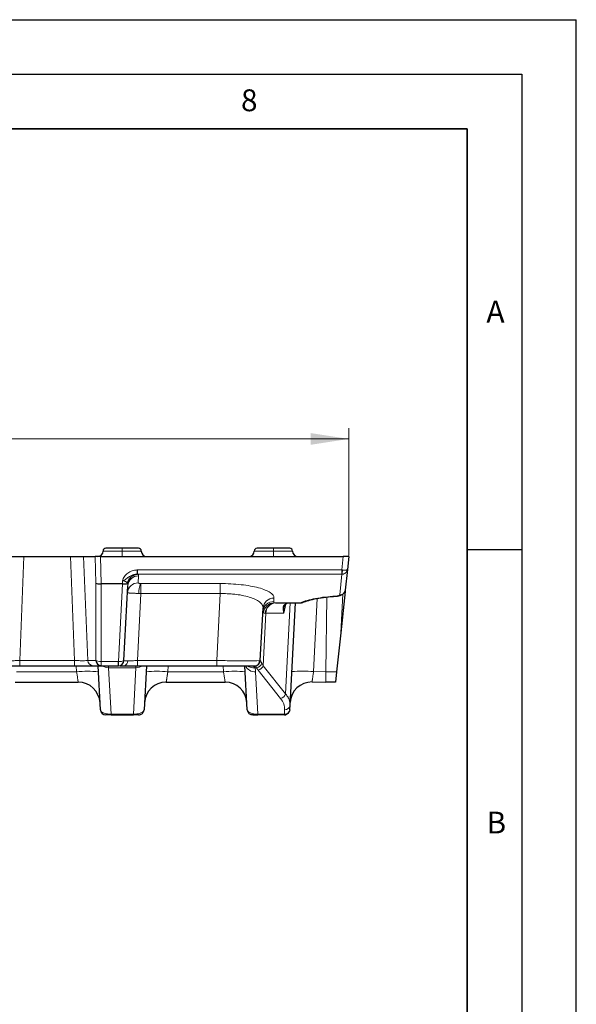
# Model space of a CAD drawing. Units: millimetres. Extents: x 0 to 420, y 0 to 297.
# Drawn here: x 369 to 420, y 207 to 297 of the extents above; entities that cross this region are included whole.
import ezdxf

# ---------------------------------------------------------------- set-up
doc = ezdxf.new("R2010")
doc.units = ezdxf.units.MM
doc.layers.add('LINIEN-DICK', color=7, linetype='Continuous', lineweight=35)
doc.layers.add('LINIEN-DÜNN', color=7, linetype='Continuous')
doc.layers.add('VORLAGE_TEXT', color=7, linetype='Continuous')
doc.styles.add('SLDTEXTSTYLE0', font='TXT', dxfattribs={"width": 0.605})
doc.dimstyles.new('SLDDIMSTYLE0', dxfattribs={"dimtxt": 3.5, "dimasz": 3.5, "dimexe": 0, "dimexo": 0.0625, "dimgap": 0.875, "dimtad": 1, "dimlfac": 2, "dimrnd": 1e-09, "dimzin": 12, "dimdsep": 46, "dimtxsty": 'SLDTEXTSTYLE0', "dimsah": 1, "dimcen": 0.09, "dimadec": 0, "dimazin": 3, "dimtfac": 1, "dimtdec": 3, "dimtofl": 0, "dimtmove": 0, "dimatfit": 3, "dimfxl": 0, "dimfrac": 2, "dimtolj": 1, "dimtzin": 12, "dimarcsym": 0})

# ---------------------------------------------------------------- blocks, each defined once
blk = doc.blocks.new('_D')
at = {"color": 7, "linetype": 'Continuous', "lineweight": 0}
for p, q in [((149.898, 247.964), (149.898, 259.625)), ((399.148, 247.964), (399.148, 259.625)), ((149.898, 258.625), (399.148, 258.625))]:
    blk.add_line(p, q, dxfattribs=at)
at = {"color": 7, "linetype": 'Continuous', "lineweight": 18}
for points in [[(149.898, 258.625), (153.398, 258.087), (153.398, 259.164)], [(399.148, 258.625), (395.648, 259.164), (395.648, 258.087)]]:
    blk.add_solid(points, dxfattribs=at)
at = {"color": 7, "linetype": 'Continuous', "lineweight": 18, "insert": (270.513, 263.137), "char_height": 3.5, "attachment_point": 1, "style": 'SLDTEXTSTYLE0'}
blk.add_mtext('499', dxfattribs=at)

msp = doc.modelspace()

# ---------------------------------------------------------------- linework, layer by layer
at = {"color": 7, "linetype": 'Continuous', "lineweight": 25}
for p, q in [((368.1819, 247.8642), (369.3877, 247.8642)), ((369.3877, 247.8642), (373.6585, 247.8642)), ((373.6585, 247.8642), (374.8643, 247.8642)), ((374.8643, 247.8642), (375.9238, 247.8642)), ((376.4055, 247.8642), (375.9238, 247.8642)), ((376.4055, 247.8642), (398.6506, 247.8642)), ((378.4031, 248.6142), (378.3931, 248.6142)), ((392.2531, 248.6142), (392.2431, 248.6142)), ((399.1481, 247.8642), (398.6506, 247.8642)), ((399.1481, 247.8642), (399.0223, 246.6672)), ((399.0223, 246.6672), (398.8255, 244.7945)), ((378.4181, 245.3642), (376.4741, 245.3642)), ((378.4181, 245.3642), (378.4206, 245.3641)), ((378.5478, 238.3356), (378.9063, 245.1752)), ((398.8123, 244.6693), (398.4136, 240.8752)), ((398.8255, 244.7945), (398.8092, 244.7118)), ((398.8206, 244.748), (398.8123, 244.6693)), ((392.4339, 243.6142), (394.7252, 243.6142)), ((393.7715, 234.251), (394.2622, 243.6142)), ((391.0478, 238.3356), (391.2999, 243.1454)), ((398.4136, 240.8752), (398.039, 237.3118)), ((378.0485, 237.8642), (378.0485, 238.2641)), ((369.0045, 237.8642), (374.0417, 237.8642)), ((375.7274, 237.8642), (376.4758, 237.8642)), ((376.3981, 233.838), (376.1871, 237.8642)), ((376.4782, 237.8642), (378.0485, 237.8642)), ((378.186, 237.8642), (378.5618, 237.8642)), ((379.7961, 237.8642), (387.0533, 237.8642)), ((380.6091, 237.8642), (380.3981, 233.838)), ((389.8501, 233.838), (389.6391, 237.8642)), ((398.039, 237.3118), (397.9394, 236.3642)), ((368.5784, 236.3642), (374.3678, 236.3642)), ((382.4284, 236.3642), (387.8293, 236.3642)), ((395.7931, 236.3778), (397.0465, 236.3642)), ((397.9394, 236.3642), (397.0465, 236.3642)), ((389.8501, 233.838), (389.8891, 233.7567)), ((393.7499, 233.838), (393.7715, 234.251)), ((377.3751, 233.3642), (377.3683, 233.3642)), ((377.3751, 233.3642), (379.4258, 233.3642)), ((379.4326, 233.3642), (379.4258, 233.3642)), ((393.2506, 233.3642), (390.8224, 233.3642))]:
    msp.add_line(p, q, dxfattribs=at)
at = {"color": 8, "linetype": 'Continuous', "lineweight": 18}
for p, q in [((369.3877, 247.8642), (369.0045, 238.3356)), ((374.0417, 238.3356), (373.6585, 247.8642)), ((374.8643, 247.8642), (375.2475, 238.3356)), ((375.9911, 245.4121), (375.9238, 247.8642)), ((376.4741, 245.3642), (376.4055, 247.8642)), ((376.6481, 248.3642), (378.3931, 248.3642)), ((378.3931, 248.3642), (378.3931, 248.6142)), ((378.3931, 248.3642), (378.3931, 247.8642)), ((378.3931, 248.3642), (378.4031, 248.3642)), ((378.4031, 248.6142), (378.4031, 248.3642)), ((378.4031, 247.8642), (378.4031, 248.3642)), ((378.4031, 248.3642), (380.1481, 248.3642)), ((390.4981, 248.3642), (392.2431, 248.3642)), ((392.2431, 248.3642), (392.2431, 248.6142)), ((392.2431, 248.3642), (392.2431, 247.8642)), ((392.2431, 248.3642), (392.2531, 248.3642)), ((392.2531, 248.6142), (392.2531, 248.3642)), ((392.2531, 247.8642), (392.2531, 248.3642)), ((392.2531, 248.3642), (393.9981, 248.3642)), ((398.6506, 247.8642), (398.5214, 246.6351)), ((379.809, 246.6351), (379.7492, 246.6339)), ((398.5214, 246.6351), (379.809, 246.6351)), ((379.809, 246.2446), (379.809, 246.6351)), ((379.809, 246.2446), (398.5214, 246.2446)), ((379.8715, 245.4526), (379.9049, 246.0902)), ((398.526, 246.2445), (398.3282, 244.363)), ((398.5214, 246.2446), (398.5214, 246.6351)), ((375.9959, 238.3356), (375.9911, 245.4121)), ((376.4782, 238.2641), (376.4734, 245.3642)), ((378.4206, 245.3641), (378.0485, 238.2641)), ((378.4321, 245.6321), (378.4181, 245.3642)), ((387.3749, 245.3863), (380.1177, 245.3863)), ((380.1177, 244.4713), (380.1177, 245.3863)), ((387.3749, 245.3863), (387.3749, 244.4713)), ((380.1177, 244.4713), (379.7961, 238.3356)), ((387.3749, 244.4713), (380.1177, 244.4713)), ((387.0533, 238.3356), (387.3749, 244.4713)), ((398.4136, 240.8752), (398.5998, 244.4286)), ((392.2816, 243.7368), (392.2985, 244.0604)), ((394.7252, 243.6305), (392.3175, 243.6305)), ((393.3808, 243.5033), (393.211, 242.6665)), ((393.7968, 243.6142), (393.3605, 235.289)), ((394.7252, 243.6142), (394.7252, 243.6305)), ((395.9211, 237.3241), (396.2724, 244.0275)), ((397.131, 244.153), (397.0568, 237.3118)), ((391.5555, 242.6665), (391.3041, 237.8705)), ((393.211, 242.6665), (391.5555, 242.6665)), ((369.0045, 238.3356), (369.0045, 237.8642)), ((369.0045, 238.3356), (374.0417, 238.3356)), ((374.0417, 238.3356), (374.0417, 237.8642)), ((375.2475, 238.3356), (375.9959, 238.3356)), ((378.0485, 238.2641), (376.4782, 238.2641)), ((376.4782, 238.2641), (376.4782, 237.8642)), ((379.7961, 238.3356), (379.7961, 237.8642)), ((387.0533, 238.3356), (379.7961, 238.3356)), ((387.0533, 238.3356), (387.0533, 237.8642)), ((368.7274, 237.3118), (374.2188, 237.3118)), ((374.2188, 237.3118), (374.1899, 237.8642)), ((379.6489, 237.6808), (377.1521, 237.6808)), ((377.3751, 233.4253), (377.1521, 237.6808)), ((379.6489, 237.6808), (379.4258, 233.4253)), ((382.6064, 237.8642), (382.5774, 237.3118)), ((382.5774, 237.3118), (387.6808, 237.3118)), ((387.6808, 237.3118), (387.6518, 237.8642)), ((390.7074, 237.6808), (390.5501, 237.6808)), ((390.8224, 233.4253), (390.6186, 237.313)), ((390.8539, 237.4598), (392.9102, 234.8783)), ((391.3041, 237.8705), (393.3605, 235.289)), ((395.9211, 237.3241), (397.0568, 237.3118)), ((398.039, 237.3118), (397.0568, 237.3118)), ((379.4258, 233.4253), (377.3751, 233.4253)), ((377.3751, 233.4253), (377.3751, 233.3642)), ((379.4258, 233.3642), (379.4258, 233.4253)), ((393.2518, 233.4253), (390.8224, 233.4253)), ((390.8224, 233.3642), (390.8224, 233.4253)), ((393.2747, 233.8403), (393.2531, 233.4273))]:
    msp.add_line(p, q, dxfattribs=at)
at = {"color": 7, "linetype": 'Continuous', "lineweight": 25, "flags": 128}
for points in [[(376.4734, 245.3642), (376.4737, 245.3642), (376.4741, 245.3642)], [(379.8988, 233.3642), (379.9931, 233.3731), (380.0806, 233.3984)], [(390.3495, 233.3642), (390.2551, 233.3731), (390.1676, 233.3984)]]:
    msp.add_lwpolyline(points, dxfattribs=at)
at = {"color": 8, "linetype": 'Continuous', "lineweight": 18, "flags": 128}
msp.add_lwpolyline([(397.9849, 244.2292), (397.9717, 244.2297), (397.9499, 244.244)], dxfattribs=at)
at = {"color": 7, "linetype": 'Continuous', "lineweight": 25}
for centre, radius, start, end in [((376.1481, 248.3642), 0.5, 270, 0), ((376.8981, 248.3642), 0.25, 90, 180), ((379.8981, 248.3642), 0.25, 0, 90), ((380.6481, 248.3642), 0.5, 180, 270), ((389.9981, 248.3642), 0.5, 270, 0), ((390.7481, 248.3642), 0.25, 90, 180), ((393.7481, 248.3642), 0.25, 0, 90), ((394.4981, 248.3642), 0.5, 180, 270), ((394.7252, 244.1142), 0.5, 270, 295.548551), ((376.4838, 238.3523), 0.4882, 181.956457, 269.058518), ((378.051, 238.3617), 0.4975, 270, 357), ((390.551, 238.3617), 0.4975, 270, 357), ((374.3678, 234.3642), 2, 3, 90), ((382.4284, 234.3642), 2, 90, 177), ((387.8293, 234.3741), 1.99, 3, 90), ((395.7715, 234.3878), 1.99, 89.378061, 177), ((376.8975, 233.8642), 0.5, 183, 270), ((379.8988, 233.8642), 0.5, 334.792768, 357), ((390.3495, 233.8642), 0.5, 183, 205.336602), ((393.371, 233.6704), 0.2726, 244.075696, 295.924329)]:
    msp.add_arc(centre, radius, start, end, dxfattribs=at)
at = {"color": 8, "linetype": 'Continuous', "lineweight": 18}
for centre, radius, start, end in [((379.8861, 245.1083), 0.9821, 88.902259, 176.095302), ((396.7698, 246.6245), 1.7968, 347.791666, 0.208334), ((379.8527, 244.4707), 0.9821, 88.902259, 176.095302), ((382.3981, 244.5058), 2.4827, 159.203597, 180.595772), ((398.3381, 244.8554), 0.4924, 268.846913, 343.049593), ((392.2628, 242.7549), 0.9821, 88.902259, 176.095302), ((392.2797, 243.0785), 0.9821, 88.902259, 176.095302), ((392.3677, 242.5967), 1.035, 92.781048, 173.340069), ((392.4729, 242.6575), 0.9574, 92.332899, 179.444022), ((392.5064, 242.6644), 0.9509, 92.76188, 179.872368), ((375.7354, 238.3523), 0.4882, 181.956457, 269.058518), ((378.4826, 238.2885), 0.4316, 280.58219, 4.842601), ((390.5529, 238.3615), 0.4973, 270.015636, 356.996968), ((390.647, 238.2279), 0.5504, 276.298892, 345.591089), ((375.2175, 227.7409), 9.6229, 84.043308, 95.956692), ((377.1306, 238.7555), 1.0749, 236.019219, 271.15013), ((379.6704, 238.7499), 1.0693, 268.84815, 304.071065), ((381.5788, 227.7409), 9.6229, 84.043308, 95.956692), ((388.6744, 227.7885), 9.575, 84.043308, 95.956692), ((390.5641, 238.2804), 0.9689, 205.455116, 273.225385), ((390.4613, 238.6678), 0.991, 234.801651, 275.143091), ((390.7456, 238.0307), 0.581, 280.73586, 343.994864), ((394.9268, 227.7979), 9.578, 84.04144, 95.957858), ((392.8019, 235.4492), 0.581, 280.73586, 343.994864), ((377.5749, 233.4182), 0.2135, 178.123551, 194.669623), ((379.226, 233.4182), 0.2135, 345.330377, 1.876449), ((393.2864, 233.8929), 0.4668, 265.910447, 353.241679), ((393.308, 234.3059), 0.4668, 265.910447, 353.241682)]:
    msp.add_arc(centre, radius, start, end, dxfattribs=at)
at = {"color": 7, "linetype": 'Continuous', "lineweight": 25}
for centre, major_axis, ratio, start_param, end_param in [((376.4734, 245.4382), (0.5, 0.007), 0.148145, 3.4063429, 4.710274), ((378.4194, 245.4382), (0.4993, -0.0262), 0.1479653, 4.7226531, 5.8599862)]:
    msp.add_ellipse(centre, major_axis=major_axis, ratio=ratio, start_param=start_param, end_param=end_param, dxfattribs=at)
for points, knots in [([(378.3931, 248.6142), (378.3645, 248.6142), (378.3073, 248.6142), (378.2218, 248.6142), (378.1368, 248.6142), (378.0527, 248.6142), (377.9697, 248.6142), (377.8273, 248.6142), (377.6323, 248.6142), (377.4055, 248.6142), (377.2384, 248.6142), (377.1212, 248.6142), (377.0411, 248.6142), (376.9776, 248.6142), (376.9321, 248.6142), (376.9034, 248.6142), (376.8999, 248.6142), (376.8981, 248.6142)], [0, 0, 0, 0, 0.03655828, 0.07311609, 0.10967368, 0.14623134, 0.18278931, 0.21934787, 0.3377091, 0.45607718, 0.57444992, 0.64537814, 0.71630625, 0.78723338, 0.85815864, 0.92908114, 1, 1, 1, 1]), ([(378.3931, 248.6142), (378.3645, 248.6142), (378.3071, 248.6142), (378.2214, 248.6142), (378.1405, 248.6142), (378.0284, 248.6142), (377.8136, 248.6142), (377.5715, 248.6142), (377.3576, 248.6142), (377.2048, 248.6142), (377.0708, 248.6142), (376.9813, 248.6142), (376.9296, 248.6142), (376.907, 248.6142), (376.899, 248.6142), (376.8983, 248.6142), (376.8981, 248.6142)], [0, 0, 0, 0, 0.0366509, 0.0733019, 0.1099547, 0.141083, 0.2194214, 0.3956759, 0.4848139, 0.574524, 0.6844623, 0.7943921, 0.8628361, 0.9310961, 0.9749878, 1, 1, 1, 1]), ([(379.8981, 248.6142), (379.8976, 248.6142), (379.8967, 248.6142), (379.889, 248.6142), (379.8768, 248.6142), (379.8597, 248.6142), (379.8378, 248.6142), (379.7913, 248.6142), (379.7002, 248.6142), (379.5372, 248.6142), (379.3619, 248.6142), (379.1951, 248.6142), (379.0488, 248.6142), (378.8945, 248.6142), (378.7341, 248.6142), (378.5696, 248.6142), (378.4586, 248.6142), (378.4031, 248.6142)], [0, 0, 0, 0, 0.0365583, 0.0731161, 0.1096737, 0.1462313, 0.1827893, 0.2193479, 0.3377091, 0.4560772, 0.57445, 0.6453782, 0.7163063, 0.7872334, 0.8581586, 0.9290811, 1, 1, 1, 1]), ([(379.8981, 248.6142), (379.8976, 248.6142), (379.8967, 248.6142), (379.8891, 248.6142), (379.8776, 248.6142), (379.8551, 248.6142), (379.7924, 248.6142), (379.6663, 248.6142), (379.488, 248.6142), (379.3208, 248.6142), (379.1177, 248.6142), (378.9095, 248.6142), (378.7233, 248.6142), (378.5836, 248.6142), (378.4766, 248.6142), (378.4227, 248.6142), (378.4031, 248.6142)], [0, 0, 0, 0, 0.0366509, 0.0733019, 0.1099547, 0.1410846, 0.2194214, 0.3956759, 0.4848139, 0.574524, 0.6844623, 0.7943921, 0.8628361, 0.9310961, 0.974994, 1, 1, 1, 1]), ([(392.2431, 248.6142), (392.2145, 248.6142), (392.1573, 248.6142), (392.0718, 248.6142), (391.9868, 248.6142), (391.9027, 248.6142), (391.8197, 248.6142), (391.6773, 248.6142), (391.4823, 248.6142), (391.2555, 248.6142), (391.0884, 248.6142), (390.9712, 248.6142), (390.8911, 248.6142), (390.8276, 248.6142), (390.7821, 248.6142), (390.7534, 248.6142), (390.7499, 248.6142), (390.7481, 248.6142)], [0, 0, 0, 0, 0.0365583, 0.0731161, 0.1096737, 0.1462313, 0.1827893, 0.2193479, 0.3377091, 0.4560772, 0.5744499, 0.6453781, 0.7163063, 0.7872334, 0.8581586, 0.9290811, 1, 1, 1, 1]), ([(392.2431, 248.6142), (392.2145, 248.6142), (392.1571, 248.6142), (392.0714, 248.6142), (391.9905, 248.6142), (391.8784, 248.6142), (391.6636, 248.6142), (391.4215, 248.6142), (391.2076, 248.6142), (391.0548, 248.6142), (390.9208, 248.6142), (390.8313, 248.6142), (390.7796, 248.6142), (390.757, 248.6142), (390.749, 248.6142), (390.7483, 248.6142), (390.7481, 248.6142)], [0, 0, 0, 0, 0.0366509, 0.0733019, 0.1099547, 0.1410846, 0.2194214, 0.3956759, 0.4848139, 0.574524, 0.6844623, 0.7943921, 0.8628361, 0.9310961, 0.974994, 1, 1, 1, 1]), ([(393.7481, 248.6142), (393.7476, 248.6142), (393.7467, 248.6142), (393.739, 248.6142), (393.7268, 248.6142), (393.7097, 248.6142), (393.6878, 248.6142), (393.6413, 248.6142), (393.5502, 248.6142), (393.3872, 248.6142), (393.2119, 248.6142), (393.0451, 248.6142), (392.8988, 248.6142), (392.7445, 248.6142), (392.5841, 248.6142), (392.4196, 248.6142), (392.3086, 248.6142), (392.2531, 248.6142)], [0, 0, 0, 0, 0.0365583, 0.0731161, 0.1096737, 0.1462313, 0.1827893, 0.2193479, 0.3377091, 0.4560772, 0.57445, 0.6453782, 0.7163063, 0.7872334, 0.8581586, 0.9290811, 1, 1, 1, 1]), ([(393.7481, 248.6142), (393.7476, 248.6142), (393.7467, 248.6142), (393.7391, 248.6142), (393.7276, 248.6142), (393.7051, 248.6142), (393.6424, 248.6142), (393.5163, 248.6142), (393.338, 248.6142), (393.1708, 248.6142), (392.9677, 248.6142), (392.7595, 248.6142), (392.5733, 248.6142), (392.4336, 248.6142), (392.3266, 248.6142), (392.2727, 248.6142), (392.2531, 248.6142)], [0, 0, 0, 0, 0.0366509, 0.0733019, 0.1099547, 0.1410846, 0.2194214, 0.3956759, 0.4848139, 0.574524, 0.6844623, 0.7943921, 0.8628361, 0.9310961, 0.9749878, 1, 1, 1, 1]), ([(393.7481, 248.6142), (393.7476, 248.6142), (393.7466, 248.6142), (393.7393, 248.6142), (393.7305, 248.6142), (393.7261, 248.6142)], [0, 0, 0, 0, 0.3333275, 0.6666556, 1, 1, 1, 1]), ([(378.8828, 245.3991), (378.8867, 245.4168), (378.897, 245.464), (378.9239, 245.5515), (378.9743, 245.672), (379.0618, 245.8197), (379.1742, 245.9506), (379.2947, 246.0529), (379.4042, 246.125), (379.5212, 246.182), (379.6424, 246.2241), (379.7247, 246.2382), (379.7656, 246.2452)], [0, 0, 0, 0, 0.0419184, 0.1112375, 0.2097718, 0.3391387, 0.4995871, 0.5989742, 0.6996371, 0.8006514, 0.9010753, 1, 1, 1, 1]), ([(399.0223, 246.6672), (399.0198, 246.6487), (399.0149, 246.6129), (399.0037, 246.5785), (398.9982, 246.5618)], [0, 0, 0, 0, 0.5161743, 1, 1, 1, 1]), ([(399.0049, 246.5818), (399.0091, 246.5976), (399.0172, 246.6273), (399.0207, 246.6545), (399.0223, 246.6672)], [0, 0, 0, 0, 0.5322566, 1, 1, 1, 1]), ([(378.8828, 245.3991), (378.8821, 245.3964), (378.8808, 245.3911), (378.8771, 245.3857), (378.8745, 245.3846), (378.8731, 245.384)], [0, 0, 0, 0, 0.3065471, 0.61953011, 1, 1, 1, 1]), ([(397.985, 244.2292), (398.0728, 244.2384), (398.2523, 244.2572), (398.5011, 244.3394), (398.6701, 244.461), (398.7606, 244.5777), (398.7819, 244.6395), (398.7897, 244.6621)], [0, 0, 0, 0, 0.2461268, 0.5028647, 0.7760951, 0.9182853, 1, 1, 1, 1]), ([(393.2197, 243.2243), (393.2473, 243.3102), (393.3181, 243.5303), (393.4408, 243.5712), (393.5155, 243.5961)], [0, 0, 0, 0, 0.3906167, 1, 1, 1, 1]), ([(394.917, 243.6524), (395.0994, 243.7213), (395.4635, 243.8588), (396.1999, 244.0249), (397.0402, 244.1561), (397.6702, 244.2049), (397.985, 244.2292)], [0, 0, 0, 0, 0.251522, 0.5018564, 0.7511463, 1, 1, 1, 1]), ([(378.5354, 238.2482), (378.5376, 238.2601), (378.5419, 238.2837), (378.5389, 238.3061), (378.5374, 238.3173)], [0, 0, 0, 0, 0.5026643, 1, 1, 1, 1]), ([(390.7288, 237.897), (390.7719, 237.9183), (390.8591, 237.9614), (390.9454, 238.0713), (390.989, 238.1997), (390.9767, 238.2875), (390.9707, 238.3311)], [0, 0, 0, 0, 0.2464974, 0.4986671, 0.7513451, 1, 1, 1, 1]), ([(367.3189, 237.8642), (367.3682, 237.8642), (367.4478, 237.8642), (367.6592, 237.8642), (367.7911, 237.8642), (368.0931, 237.8642), (368.2631, 237.8642), (368.6237, 237.8642), (368.814, 237.8642), (369.0045, 237.8642)], [0, 0, 0, 0, 0.25, 0.25, 0.5, 0.5, 0.75, 0.75, 1, 1, 1, 1]), ([(374.0417, 237.8642), (374.2322, 237.8642), (374.4226, 237.8642), (374.7831, 237.8642), (374.9532, 237.8642), (375.2552, 237.8642), (375.387, 237.8642), (375.5985, 237.8642), (375.6781, 237.8642), (375.7274, 237.8642)], [0, 0, 0, 0, 0.25, 0.25, 0.5, 0.5, 0.75, 0.75, 1, 1, 1, 1]), ([(378.5618, 237.8642), (378.7233, 237.8642), (378.9169, 237.8642), (379.339, 237.8642), (379.5674, 237.8642), (379.7961, 237.8642)], [0, 0, 0, 0, 0.5, 0.5, 1, 1, 1, 1]), ([(387.0533, 237.8642), (387.5117, 237.8642), (387.9695, 237.8642), (388.8156, 237.8642), (389.2035, 237.8642), (389.8508, 237.8642), (390.1098, 237.8642), (390.46, 237.8642), (390.551, 237.8642), (390.551, 237.8642)], [0, 0, 0, 0, 0.25, 0.25, 0.5, 0.5, 0.75, 0.75, 1, 1, 1, 1]), ([(380.077, 233.397), (380.1188, 233.417), (380.2008, 233.4562), (380.2915, 233.5501), (380.352, 233.6523), (380.3683, 233.7227), (380.376, 233.7562)], [0, 0, 0, 0, 0.2724056, 0.5351673, 0.7792547, 1, 1, 1, 1]), ([(389.8726, 233.7555), (389.8803, 233.7221), (389.8966, 233.6519), (389.9569, 233.5499), (390.0475, 233.4561), (390.1295, 233.4169), (390.1713, 233.397)], [0, 0, 0, 0, 0.2206972, 0.4647366, 0.7275023, 1, 1, 1, 1]), ([(393.2518, 233.4253), (393.2517, 233.4148), (393.2516, 233.4069), (393.2514, 233.3908), (393.2513, 233.3851), (393.2511, 233.3742), (393.251, 233.3708), (393.2508, 233.3653), (393.2507, 233.3642), (393.2506, 233.3642)], [0, 0, 0, 0, 0.25, 0.25, 0.5, 0.5, 0.75, 0.75, 1, 1, 1, 1]), ([(393.7499, 233.838), (393.7455, 233.7532), (393.719, 233.6697), (393.6285, 233.526), (393.5647, 233.4659), (393.4901, 233.4253)], [0, 0, 0, 0, 0.5, 0.5, 1, 1, 1, 1]), ([(377.3683, 233.3642), (377.3561, 233.3642), (377.3315, 233.3642), (377.2953, 233.3642), (377.2598, 233.3642), (377.2251, 233.3642), (377.1697, 233.3642), (377.0994, 233.3642), (377.0274, 233.3642), (376.9685, 233.3642), (376.9276, 233.3642), (376.902, 233.3642), (376.899, 233.3642), (376.8975, 233.3642)], [0, 0, 0, 0, 0.0309223, 0.0621043, 0.0942074, 0.1278388, 0.1635277, 0.2696654, 0.3935509, 0.5338105, 0.6886413, 0.8414784, 1, 1, 1, 1]), ([(379.8988, 233.3642), (379.8984, 233.3642), (379.8976, 233.3642), (379.8913, 233.3642), (379.8813, 233.3642), (379.8622, 233.3642), (379.8284, 233.3642), (379.7702, 233.3642), (379.6989, 233.3642), (379.6235, 233.3642), (379.5535, 233.3642), (379.4941, 233.3642), (379.4529, 233.3642), (379.4326, 233.3642)], [0, 0, 0, 0, 0.0799927, 0.158462, 0.2355679, 0.311479, 0.4661025, 0.6066062, 0.7302748, 0.8366563, 0.8948402, 0.9483521, 1, 1, 1, 1]), ([(390.3495, 233.3642), (390.3495, 233.3642), (390.3616, 233.3642), (390.4085, 233.3642), (390.4432, 233.3642), (390.5302, 233.3642), (390.5825, 233.3642), (390.6971, 233.3642), (390.7595, 233.3642), (390.8224, 233.3642)], [0, 0, 0, 0, 0.25, 0.25, 0.5, 0.5, 0.75, 0.75, 1, 1, 1, 1]), ([(393.2506, 233.3642), (393.2688, 233.3647), (393.3103, 233.3659), (393.3513, 233.3747), (393.3742, 233.3797)], [0, 0, 0, 0, 0.4395349, 1, 1, 1, 1])]:
    msp.add_open_spline(points, degree=3, knots=knots, dxfattribs=at)
at = {"color": 8, "linetype": 'Continuous', "lineweight": 18}
for points, knots in [([(379.7492, 246.6339), (379.602, 246.6281), (379.4534, 246.6006), (379.1748, 246.505), (379.0413, 246.4361), (378.8014, 246.2607), (378.6956, 246.1552), (378.5246, 245.9127), (378.4609, 245.7782), (378.4321, 245.6321)], [0, 0, 0, 0, 0.25, 0.25, 0.5, 0.5, 0.75, 0.75, 1, 1, 1, 1]), ([(378.4321, 245.6321), (378.4404, 245.6352), (378.4563, 245.6413), (378.4859, 245.653), (378.5192, 245.6671), (378.5498, 245.6814), (378.5717, 245.6926), (378.6164, 245.7167), (378.7085, 245.7775), (378.8365, 245.8794), (378.9838, 245.988), (379.1552, 246.0935), (379.3435, 246.1772), (379.5306, 246.2254), (379.6659, 246.243), (379.7384, 246.2446), (379.7656, 246.2452)], [0, 0, 0, 0, 0.01758273, 0.03376592, 0.0631736, 0.08925802, 0.10126236, 0.11267414, 0.19138303, 0.32383542, 0.44433737, 0.56026511, 0.72776613, 0.85499558, 0.94565272, 1, 1, 1, 1]), ([(379.7656, 246.2452), (379.7644, 246.2678), (379.7621, 246.3178), (379.7561, 246.4598), (379.7525, 246.5496), (379.7492, 246.6339)], [0, 0, 0, 0, 0.5, 0.5, 1, 1, 1, 1]), ([(379.9049, 246.0902), (379.9049, 246.0978), (379.9048, 246.1129), (379.8994, 246.1355), (379.89, 246.1578), (379.8763, 246.1799), (379.8582, 246.2017), (379.8362, 246.2233), (379.8181, 246.2375), (379.809, 246.2446)], [0, 0, 0, 0, 0.1449919, 0.2887072, 0.4314797, 0.5736498, 0.7155622, 0.8575636, 1, 1, 1, 1]), ([(398.9982, 246.5618), (398.9923, 246.5466), (398.9807, 246.5173), (398.9585, 246.4773), (398.9347, 246.4422), (398.9101, 246.412), (398.8856, 246.3863), (398.8459, 246.3502), (398.7862, 246.3084), (398.7019, 246.2708), (398.6144, 246.248), (398.5551, 246.2457), (398.526, 246.2445)], [0, 0, 0, 0, 0.08301065, 0.16007153, 0.23118186, 0.29634103, 0.35554859, 0.40880432, 0.56358002, 0.71369348, 0.85916084, 1, 1, 1, 1]), ([(398.5666, 246.631), (398.583, 246.6296), (398.616, 246.6269), (398.665, 246.6239), (398.7135, 246.6219), (398.7608, 246.6208), (398.8063, 246.6209), (398.8493, 246.622), (398.8923, 246.6246), (398.9363, 246.6294), (398.9786, 246.6375), (399.0133, 246.6497), (399.0192, 246.6611), (399.0223, 246.6672)], [0, 0, 0, 0, 0.0675542, 0.1363902, 0.2065113, 0.2779204, 0.3506203, 0.4246136, 0.4999028, 0.5948235, 0.709829, 0.8448971, 1, 1, 1, 1]), ([(378.8731, 245.384), (378.8664, 245.3985), (378.8536, 245.4266), (378.8285, 245.4656), (378.8003, 245.5004), (378.7693, 245.5311), (378.736, 245.5577), (378.6939, 245.5845), (378.6404, 245.6092), (378.5735, 245.6276), (378.5032, 245.6364), (378.4558, 245.6335), (378.4321, 245.6321)], [0, 0, 0, 0, 0.10648, 0.2065953, 0.3005276, 0.3884974, 0.4707729, 0.5476818, 0.6672242, 0.7807757, 0.8908001, 1, 1, 1, 1]), ([(378.9063, 245.1752), (378.9069, 245.1932), (378.908, 245.2276), (378.9052, 245.2769), (378.8998, 245.3217), (378.8925, 245.362), (378.8859, 245.3872), (378.8828, 245.3991)], [0, 0, 0, 0, 0.2381507, 0.4572059, 0.6571826, 0.8381036, 1, 1, 1, 1]), ([(380.0772, 245.3872), (380.0655, 245.3879), (380.0423, 245.3892), (380.0097, 245.3927), (379.9796, 245.3972), (379.9522, 245.4029), (379.9161, 245.4128), (379.8788, 245.4293), (379.874, 245.4447), (379.8715, 245.4526)], [0, 0, 0, 0, 0.1006445, 0.1982786, 0.2949164, 0.3926333, 0.4934382, 0.7405972, 1, 1, 1, 1]), ([(380.1177, 245.3863), (380.1109, 245.3864), (380.0973, 245.3865), (380.0839, 245.387), (380.0772, 245.3872)], [0, 0, 0, 0, 0.5001613, 1, 1, 1, 1]), ([(392.2985, 244.0604), (392.3076, 244.2342), (392.1869, 244.4077), (391.7038, 244.7285), (391.3416, 244.8755), (390.4305, 245.1209), (389.8819, 245.2191), (388.681, 245.3519), (388.0292, 245.3863), (387.3749, 245.3863)], [0, 0, 0, 0, 0.25, 0.25, 0.5, 0.5, 0.75, 0.75, 1, 1, 1, 1]), ([(378.8729, 244.5376), (378.8733, 244.5373), (378.8743, 244.5366), (378.882, 244.5355), (378.8939, 244.5341), (378.9098, 244.5327), (378.9294, 244.5311), (378.9521, 244.5294), (378.9776, 244.5276), (379.0055, 244.5258), (379.0353, 244.5238), (379.0668, 244.5219), (379.0995, 244.5199), (379.1332, 244.518), (379.1883, 244.5149), (379.2704, 244.5105), (379.3861, 244.5046), (379.5105, 244.4985), (379.6414, 244.4923), (379.7766, 244.4861), (379.8695, 244.482), (379.9156, 244.4799)], [0, 0, 0, 0, 0.04589774, 0.09056128, 0.13399066, 0.1761859, 0.21714706, 0.25687418, 0.29536734, 0.3326266, 0.36865204, 0.40344376, 0.43700186, 0.46932649, 0.50041778, 0.58671346, 0.67179123, 0.7556548, 0.83830804, 0.91975503, 1, 1, 1, 1]), ([(391.2999, 243.1454), (391.3003, 243.1621), (391.301, 243.195), (391.2956, 243.2436), (391.2859, 243.2908), (391.2718, 243.3365), (391.2538, 243.3808), (391.2322, 243.4237), (391.2073, 243.465), (391.1797, 243.5049), (391.1494, 243.5432), (391.117, 243.58), (391.0827, 243.6153), (390.9638, 243.7269), (390.7049, 243.9), (390.195, 244.1137), (389.575, 244.2816), (389.0164, 244.3753), (388.6082, 244.4209), (388.3678, 244.4418), (388.1233, 244.4575), (387.8756, 244.4678), (387.6258, 244.473), (387.4585, 244.4719), (387.3749, 244.4713)], [0, 0, 0, 0, 0.0241427, 0.0476664, 0.0705712, 0.0928574, 0.1145251, 0.1355746, 0.1560062, 0.1758201, 0.1950168, 0.2135965, 0.2315597, 0.2489067, 0.3860578, 0.5115863, 0.6419273, 0.7669166, 0.8058795, 0.8447633, 0.8835926, 0.9223921, 0.9611863, 1, 1, 1, 1]), ([(397.9499, 244.244), (397.2875, 244.2027), (396.6568, 244.1267), (395.5537, 243.9168), (395.0819, 243.783), (394.7252, 243.6305)], [0, 0, 0, 0, 0.5, 0.5, 1, 1, 1, 1]), ([(398.3282, 244.363), (398.3253, 244.3354), (398.2867, 244.3088), (398.1506, 244.2659), (398.0556, 244.2506), (397.9499, 244.244)], [0, 0, 0, 0, 0.5, 0.5, 1, 1, 1, 1]), ([(392.3175, 243.6305), (392.3116, 243.6392), (392.2998, 243.6568), (392.2886, 243.6834), (392.2818, 243.7101), (392.2817, 243.7279), (392.2816, 243.7368)], [0, 0, 0, 0, 0.24991777, 0.49950045, 0.74933335, 1, 1, 1, 1]), ([(392.3175, 243.6305), (392.3228, 243.6284), (392.3337, 243.624), (392.3539, 243.6196), (392.3773, 243.6164), (392.4041, 243.6145), (392.4237, 243.6143), (392.4339, 243.6142)], [0, 0, 0, 0, 0.1779064, 0.365498, 0.5642506, 0.7754058, 1, 1, 1, 1]), ([(393.5154, 243.596), (393.4674, 243.5803), (393.3693, 243.5483), (393.2603, 243.4581), (393.1509, 243.2967), (393.1015, 243.0298), (393.1736, 242.7905), (393.211, 242.6665)], [0, 0, 0, 0, 0.1185742, 0.2424453, 0.3816031, 0.6795124, 1, 1, 1, 1]), ([(393.211, 242.6665), (393.1903, 242.8356), (393.1661, 243.0325), (393.2227, 243.2028), (393.2307, 243.2269)], [0, 0, 0, 0, 0.8584767, 1, 1, 1, 1]), ([(369.0045, 238.3356), (368.8682, 238.3335), (368.7319, 238.3318), (368.474, 238.3295), (368.3523, 238.3289), (368.1363, 238.3289), (368.042, 238.3295), (367.8908, 238.3318), (367.8339, 238.3335), (367.7988, 238.3356)], [0, 0, 0, 0, 0.25, 0.25, 0.5, 0.5, 0.75, 0.75, 1, 1, 1, 1]), ([(375.2475, 238.3356), (375.2123, 238.3335), (375.1554, 238.3318), (375.0043, 238.3295), (374.91, 238.3289), (374.694, 238.3289), (374.5723, 238.3295), (374.3143, 238.3318), (374.1781, 238.3335), (374.0417, 238.3356)], [0, 0, 0, 0, 0.25, 0.25, 0.5, 0.5, 0.75, 0.75, 1, 1, 1, 1]), ([(375.9959, 238.3356), (376.0245, 238.3151), (376.0884, 238.2966), (376.2612, 238.271), (376.3695, 238.264), (376.4782, 238.2641)], [0, 0, 0, 0, 0.5, 0.5, 1, 1, 1, 1]), ([(378.0485, 238.2641), (378.1784, 238.2575), (378.3075, 238.2614), (378.4921, 238.2878), (378.5465, 238.3103), (378.5478, 238.3356)], [0, 0, 0, 0, 0.5, 0.5, 1, 1, 1, 1]), ([(378.9127, 238.3249), (378.7972, 238.3249), (378.7048, 238.3258), (378.58, 238.3295), (378.5477, 238.3322), (378.5478, 238.3356)], [0, 0, 0, 0, 0.5, 0.5, 1, 1, 1, 1]), ([(379.7961, 238.3356), (379.6323, 238.3322), (379.4688, 238.3295), (379.1667, 238.3258), (379.0282, 238.3249), (378.9127, 238.3249)], [0, 0, 0, 0, 0.5, 0.5, 1, 1, 1, 1]), ([(391.0478, 238.3356), (391.0477, 238.3322), (390.9436, 238.3295), (390.5435, 238.3258), (390.2476, 238.3249), (389.5084, 238.3249), (389.0654, 238.3258), (388.0993, 238.3295), (387.5766, 238.3322), (387.0533, 238.3356)], [0, 0, 0, 0, 0.25, 0.25, 0.5, 0.5, 0.75, 0.75, 1, 1, 1, 1]), ([(391.1801, 238.091), (391.1445, 238.1696), (391.1144, 238.23), (391.0692, 238.3132), (391.0545, 238.3352), (391.0496, 238.3354)], [0, 0, 0, 0, 0.5, 0.5, 1, 1, 1, 1]), ([(374.3678, 236.3642), (374.3677, 236.3647), (374.3676, 236.3657), (374.3662, 236.374), (374.3641, 236.3873), (374.361, 236.4064), (374.3572, 236.431), (374.3524, 236.4613), (374.3468, 236.4973), (374.3403, 236.5388), (374.333, 236.5858), (374.321, 236.6618), (374.3022, 236.7813), (374.2796, 236.9252), (374.2586, 237.0587), (374.24, 237.1767), (374.2263, 237.2645), (374.2188, 237.3118)], [0, 0, 0, 0, 0.0474461, 0.095406, 0.1438863, 0.1928932, 0.2424328, 0.2925109, 0.3431331, 0.394305, 0.4460319, 0.498319, 0.6219661, 0.7579944, 0.8249103, 0.9055812, 1, 1, 1, 1]), ([(382.5774, 237.3118), (382.5736, 237.2873), (382.5661, 237.2399), (382.5555, 237.1721), (382.5458, 237.1102), (382.537, 237.0542), (382.5291, 237.0042), (382.5142, 236.9098), (382.4941, 236.7813), (382.4731, 236.6487), (382.4581, 236.5527), (382.4473, 236.4834), (382.4389, 236.4295), (382.4329, 236.3918), (382.4291, 236.3684), (382.4287, 236.3656), (382.4284, 236.3642)], [0, 0, 0, 0, 0.0489548, 0.094471, 0.1365483, 0.1751866, 0.2103858, 0.242146, 0.3781608, 0.5018476, 0.5886429, 0.6738961, 0.7576317, 0.8398758, 0.9206556, 1, 1, 1, 1]), ([(387.8293, 236.3642), (387.8292, 236.3647), (387.829, 236.3657), (387.8277, 236.374), (387.8255, 236.3873), (387.8225, 236.4064), (387.8186, 236.431), (387.8139, 236.4613), (387.8083, 236.4973), (387.8018, 236.5388), (387.7945, 236.5858), (387.7826, 236.6618), (387.7638, 236.7813), (387.7414, 236.9252), (387.7204, 237.0587), (387.7019, 237.1767), (387.6882, 237.2645), (387.6808, 237.3118)], [0, 0, 0, 0, 0.0474479, 0.0954097, 0.1438917, 0.1929003, 0.2424413, 0.2925207, 0.3431441, 0.3943168, 0.4460442, 0.4983315, 0.6219778, 0.7580031, 0.8249169, 0.9055849, 1, 1, 1, 1]), ([(390.5501, 237.6808), (390.5171, 237.7424), (390.4714, 237.7892), (390.3547, 237.8498), (390.2841, 237.8642), (390.2004, 237.8642)], [0, 0, 0, 0, 0.5, 0.5, 1, 1, 1, 1]), ([(390.5531, 237.8642), (390.5588, 237.8642), (390.5762, 237.8477), (390.6295, 237.7853), (390.6652, 237.7399), (390.7074, 237.6808)], [0, 0, 0, 0, 0.5, 0.5, 1, 1, 1, 1]), ([(395.7931, 236.3778), (395.7931, 236.3778), (395.7964, 236.4024), (395.8059, 236.4725), (395.8099, 236.5019), (395.8191, 236.5701), (395.8244, 236.6089), (395.8361, 236.6958), (395.8427, 236.7442), (395.8565, 236.8466), (395.8638, 236.901), (395.8794, 237.016), (395.8875, 237.0762), (395.904, 237.1982), (395.9125, 237.2605), (395.9211, 237.3241)], [0, 0, 0, 0, 0.25, 0.25, 0.375, 0.375, 0.5, 0.5, 0.625, 0.625, 0.75, 0.75, 0.875, 0.875, 1, 1, 1, 1]), ([(397.0568, 237.3118), (397.0565, 237.2877), (397.056, 237.2399), (397.0552, 237.1695), (397.0545, 237.1011), (397.0538, 237.0351), (397.0532, 236.9717), (397.0526, 236.9111), (397.052, 236.8536), (397.0514, 236.7991), (397.0509, 236.7479), (397.0504, 236.7), (397.0499, 236.6555), (397.0495, 236.6143), (397.049, 236.5766), (397.0487, 236.5423), (397.0483, 236.5113), (397.048, 236.4835), (397.0477, 236.459), (397.0475, 236.4376), (397.0472, 236.4192), (397.047, 236.4036), (397.0469, 236.3909), (397.0467, 236.3808), (397.0466, 236.3731), (397.0465, 236.3679), (397.0465, 236.3647), (397.0465, 236.3643), (397.0465, 236.3642)], [0, 0, 0, 0, 0.0477029, 0.0946665, 0.1408909, 0.186376, 0.2311218, 0.2751284, 0.3183957, 0.3609237, 0.4027124, 0.4437618, 0.4840718, 0.5236425, 0.5624739, 0.6005659, 0.6379186, 0.674532, 0.7104059, 0.7455405, 0.7799358, 0.8135916, 0.8465081, 0.8786852, 0.910123, 0.9408214, 0.9707804, 1, 1, 1, 1]), ([(393.3605, 235.289), (393.3793, 235.2673), (393.4174, 235.2234), (393.4701, 235.1557), (393.5201, 235.0857), (393.5667, 235.0132), (393.6096, 234.9383), (393.6484, 234.861), (393.6874, 234.7708), (393.7243, 234.6641), (393.7548, 234.5374), (393.774, 234.3983), (393.7724, 234.3014), (393.7715, 234.251)], [0, 0, 0, 0, 0.0655077, 0.1328302, 0.2019696, 0.2729281, 0.3457077, 0.4203103, 0.4967374, 0.605452, 0.725566, 0.8570815, 1, 1, 1, 1]), ([(376.3981, 233.838), (376.3992, 233.8273), (376.4013, 233.8068), (376.4104, 233.7772), (376.4226, 233.7502), (376.4373, 233.7258), (376.4537, 233.7039), (376.4892, 233.6634), (376.5566, 233.6082), (376.6806, 233.5432), (376.829, 233.4908), (376.9822, 233.4564), (377.121, 233.4372), (377.2403, 233.4271), (377.3213, 233.4258), (377.3615, 233.4252)], [0, 0, 0, 0, 0.05558177, 0.10713846, 0.1546714, 0.19818242, 0.2376739, 0.27314913, 0.41982506, 0.54723088, 0.67573622, 0.79203395, 0.86318969, 0.93225422, 1, 1, 1, 1]), ([(379.4395, 233.4252), (379.4594, 233.4254), (379.4994, 233.4257), (379.559, 233.4282), (379.6183, 233.4321), (379.677, 233.4377), (379.7349, 233.445), (379.8338, 233.4603), (379.9693, 233.4908), (380.1169, 233.5432), (380.2403, 233.6082), (380.316, 233.6705), (380.3619, 233.7279), (380.3897, 233.7793), (380.3951, 233.8174), (380.3981, 233.838)], [0, 0, 0, 0, 0.03382681, 0.06788275, 0.10226821, 0.13708075, 0.17241437, 0.20835898, 0.32471128, 0.45323768, 0.58058876, 0.72717997, 0.8020612, 0.89299676, 1, 1, 1, 1]), ([(389.8891, 233.7567), (389.8978, 233.7317), (389.9249, 233.6543), (390.0794, 233.5617), (390.2857, 233.4886), (390.4578, 233.4512), (390.6382, 233.4285), (390.7617, 233.4263), (390.8224, 233.4253)], [0, 0, 0, 0, 0.1517612, 0.471056, 0.6212086, 0.7571693, 0.8806924, 1, 1, 1, 1])]:
    msp.add_open_spline(points, degree=3, knots=knots, dxfattribs=at)
for points in [[(379.7656, 246.2452), (379.78, 246.2453), (379.7945, 246.245), (379.809, 246.2446)], [(398.5214, 246.6351), (398.5365, 246.6337), (398.5516, 246.6323), (398.5666, 246.631)], [(398.5214, 246.2446), (398.5229, 246.2446), (398.5245, 246.2445), (398.526, 246.2445)], [(379.9156, 244.4799), (379.9824, 244.4774), (380.05, 244.4745), (380.1177, 244.4713)], [(394.7252, 243.6305), (394.7892, 243.6209), (394.8586, 243.6274), (394.9219, 243.6544)], [(391.3396, 242.7167), (391.3777, 242.683), (391.4359, 242.6675), (391.5155, 242.6668)], [(391.5155, 242.6668), (391.5284, 242.6668), (391.5417, 242.6666), (391.5555, 242.6665)], [(391.3041, 237.8705), (391.2556, 237.942), (391.2142, 238.0157), (391.1801, 238.091)], [(377.1521, 237.6808), (377.1417, 237.8007), (377.1361, 237.8642), (377.1361, 237.8642)], [(379.6649, 237.8642), (379.6649, 237.8642), (379.6593, 237.8007), (379.6489, 237.6808)], [(390.6186, 237.313), (390.6122, 237.4361), (390.5893, 237.5591), (390.5501, 237.6808)], [(390.7074, 237.6808), (390.7477, 237.6055), (390.7967, 237.5316), (390.8539, 237.4598)], [(392.9102, 234.8783), (393.1682, 234.5543), (393.2935, 234.1978), (393.2747, 233.8403)], [(377.3615, 233.4252), (377.366, 233.4252), (377.3706, 233.4252), (377.3751, 233.4253)], [(379.4258, 233.4253), (379.4304, 233.4252), (379.4349, 233.4252), (379.4395, 233.4252)], [(393.2531, 233.4273), (393.253, 233.4265), (393.2525, 233.4257), (393.2518, 233.4253)]]:
    msp.add_open_spline(points, degree=3, dxfattribs=at)
at = {"color": 7, "linetype": 'Continuous', "lineweight": 25}
for points in [[(398.8842, 245.353), (398.8827, 245.3388), (398.8799, 245.3121), (398.8758, 245.2728)], [(376.4758, 237.8642), (376.4761, 237.8642), (376.477, 237.8642), (376.4782, 237.8642)], [(378.0485, 237.8642), (378.0499, 237.8642), (378.0509, 237.8642), (378.051, 237.8642)], [(393.4901, 233.4253), (393.417, 233.3854), (393.3339, 233.3642), (393.2506, 233.3642)]]:
    msp.add_open_spline(points, degree=3, dxfattribs=at)
at = {"layer": 'LINIEN-DICK'}
for p, q in [((410, 287), (20, 287)), ((410, 5), (410, 287))]:
    msp.add_line(p, q, dxfattribs=at)
at = {"layer": 'LINIEN-DÜNN'}
for p, q in [((0, 297), (420, 297)), ((420, 0), (420, 297)), ((15, 292), (415, 292)), ((415, 292), (415, 5)), ((410, 248.5), (415, 248.5))]:
    msp.add_line(p, q, dxfattribs=at)

# ---------------------------------------------------------------- texts
at = {"layer": 'VORLAGE_TEXT', "char_height": 2, "attachment_point": 2, "style": 'SLDTEXTSTYLE0'}
for s, insert in [('8', (390.0377, 290.6215)), ('A', (412.5951, 271.2798)), ('B', (412.6717, 224.5121))]:
    msp.add_mtext(s, dxfattribs=dict(at, insert=insert))

# ---------------------------------------------------------------- dimensions: what is measured, and where the dimension line sits
at = {"color": 7, "linetype": 'Continuous', "lineweight": 18}
dim = msp.add_linear_dim(base=(399.1481, 258.6253), p1=(149.8981, 247.8642), p2=(399.1481, 247.8642), dimstyle='SLDDIMSTYLE0', dxfattribs=at)
dim.commit()
dim.dimension.update_dxf_attribs({"geometry": '_D', "text_midpoint": (274.5231, 258.6253), "dimtype": 160})

doc.saveas('drawing.dxf')
